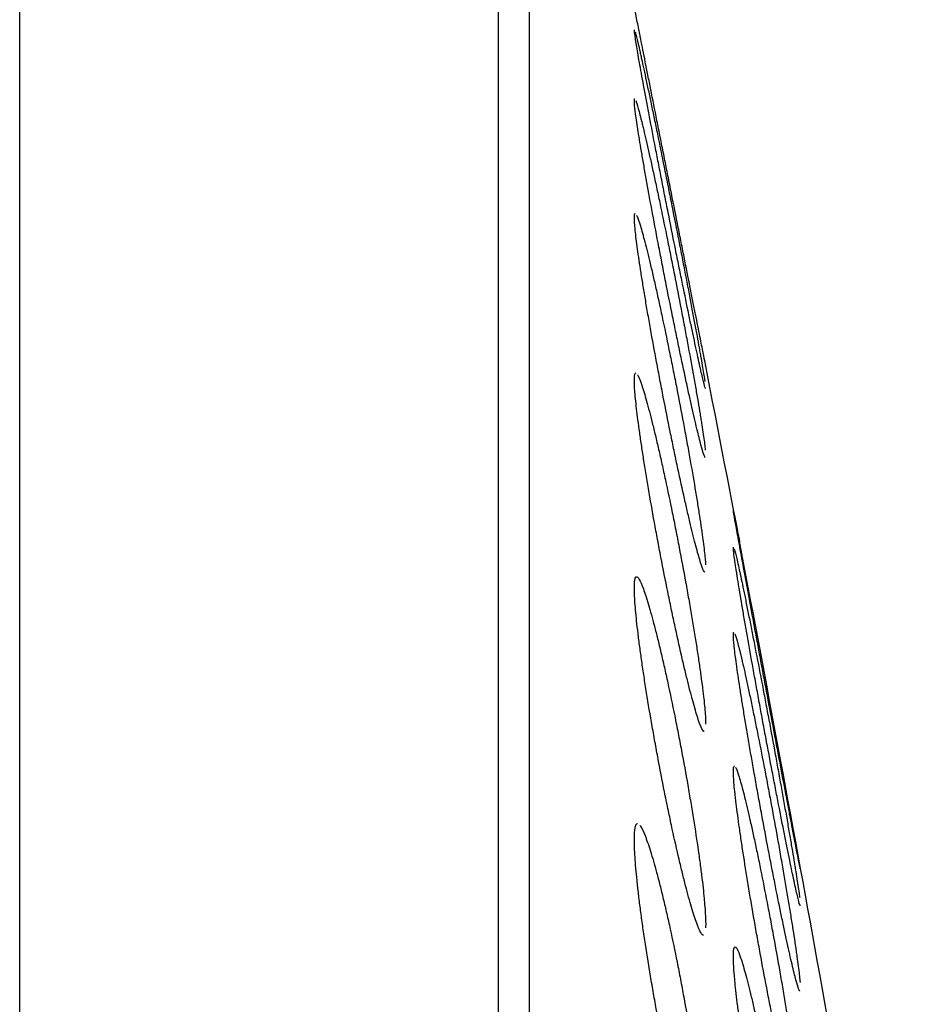
# Model space of a CAD drawing. Units: millimetres. Extents: x 5 to 821, y 20 to 574.
# Drawn here: x 440 to 446, y 424 to 431 of the extents above; entities that cross this region are included whole.
import ezdxf

# ---------------------------------------------------------------- set-up
doc = ezdxf.new("R2010")
doc.units = ezdxf.units.MM
doc.layers.add('1', color=7, linetype='Continuous')

msp = doc.modelspace()

# ---------------------------------------------------------------- linework, layer by layer
at = {"layer": '1', "color": 7, "linetype": 'Continuous'}
for p, q in [((440.1393, 287.0669), (440.1393, 446.1548)), ((443.4748, 435.3608), (443.4748, 297.8608)), ((443.6917, 434.3608), (443.6917, 298.8608))]:
    msp.add_line(p, q, dxfattribs=at)
for start, end in [(10.496693, 11.015903), (9.376862, 10.496693)]:
    msp.add_arc((139.73, 368.9588), 310.9182, start, end, dxfattribs=at)
for points, knots in [([(444.8806, 428.5642), (444.8716, 428.6095), (444.8614, 428.6609), (444.8444, 428.7464), (444.8384, 428.7763), (444.8291, 428.8233), (444.8259, 428.8394), (444.8194, 428.8722), (444.8161, 428.8888), (444.7993, 428.9731), (444.7852, 429.0442), (444.7667, 429.1374), (444.7629, 429.1563), (444.7553, 429.1945), (444.7515, 429.2139), (444.7398, 429.2723), (444.732, 429.3116), (444.7084, 429.4302), (444.6925, 429.5104), (444.6723, 429.6121), (444.6682, 429.6325), (444.6601, 429.6733), (444.6561, 429.6936), (444.644, 429.7542), (444.6281, 429.8343), (444.6124, 429.913), (444.6008, 429.9714), (444.5969, 429.9908), (444.5893, 430.0294), (444.5854, 430.0486), (444.5665, 430.1439), (444.5521, 430.2161), (444.5317, 430.3185), (444.5251, 430.3517), (444.5155, 430.3999), (444.5123, 430.4158), (444.5062, 430.4469), (444.5031, 430.462), (444.4884, 430.5358), (444.4779, 430.5888), (444.4662, 430.6474), (444.464, 430.6588), (444.4596, 430.6806), (444.4575, 430.6912), (444.4514, 430.7216), (444.4478, 430.7399), (444.438, 430.7892), (444.4329, 430.8146), (444.4285, 430.8366), (444.4278, 430.8406), (444.4264, 430.8474), (444.4258, 430.8502), (444.4244, 430.8574), (444.4238, 430.8605), (444.4237, 430.8608), (444.4237, 430.8608)], [0, 0, 0, 0, 0.076431, 0.076431, 0.114647, 0.114647, 0.133754, 0.133754, 0.152862, 0.152862, 0.229293, 0.229293, 0.248401, 0.248401, 0.267509, 0.267509, 0.305724, 0.305724, 0.382155, 0.382155, 0.401263, 0.401263, 0.420371, 0.420371, 0.458586, 0.496802, 0.496802, 0.51591, 0.51591, 0.535018, 0.535018, 0.611449, 0.611449, 0.649664, 0.649664, 0.668772, 0.668772, 0.68788, 0.68788, 0.764311, 0.764311, 0.783419, 0.783419, 0.802526, 0.802526, 0.840742, 0.840742, 0.917173, 0.917173, 0.936281, 0.936281, 0.955388, 0.955388, 0.993604, 1, 1, 1, 1]), ([(444.8706, 428.4024), (444.8607, 428.4475), (444.8497, 428.4986), (444.8316, 428.5838), (444.8253, 428.6136), (444.8154, 428.6605), (444.812, 428.6765), (444.8052, 428.7092), (444.8018, 428.7258), (444.7843, 428.8099), (444.7697, 428.8807), (444.7507, 428.9738), (444.7468, 428.9926), (444.739, 429.0307), (444.7351, 429.05), (444.7233, 429.1084), (444.7153, 429.1477), (444.6915, 429.2662), (444.6754, 429.3463), (444.6553, 429.4479), (444.6512, 429.4683), (444.6431, 429.5092), (444.6391, 429.5295), (444.6271, 429.5902), (444.6114, 429.6703), (444.596, 429.7491), (444.5808, 429.8271), (444.5733, 429.8658), (444.5512, 429.9804), (444.5374, 430.0528), (444.5179, 430.1555), (444.5116, 430.1887), (444.4995, 430.2532), (444.4937, 430.2846), (444.4772, 430.3735), (444.4676, 430.4267), (444.455, 430.4973), (444.4511, 430.5193), (444.444, 430.5601), (444.4409, 430.5785), (444.4326, 430.628), (444.4287, 430.6535), (444.4257, 430.6757), (444.4252, 430.6797), (444.4244, 430.6866), (444.4241, 430.6895), (444.4236, 430.6967), (444.4236, 430.6999), (444.4242, 430.7003), (444.4243, 430.7003)], [0, 0, 0, 0, 0.076394, 0.076394, 0.114591, 0.114591, 0.13369, 0.13369, 0.152788, 0.152788, 0.229182, 0.229182, 0.248281, 0.248281, 0.26738, 0.26738, 0.305577, 0.305577, 0.381971, 0.381971, 0.401069, 0.401069, 0.420168, 0.420168, 0.458365, 0.496562, 0.496562, 0.534759, 0.534759, 0.611153, 0.611153, 0.64935, 0.64935, 0.687547, 0.687547, 0.763941, 0.763941, 0.802139, 0.802139, 0.840336, 0.840336, 0.91673, 0.91673, 0.935828, 0.935828, 0.954927, 0.954927, 0.993124, 1, 1, 1, 1]), ([(444.43, 430.6857), (444.4305, 430.684), (444.431, 430.682), (444.4357, 430.665), (444.4414, 430.6423), (444.452, 430.5968), (444.4559, 430.5797), (444.4624, 430.5512), (444.4646, 430.5412), (444.4692, 430.5205), (444.4716, 430.5098), (444.4839, 430.454), (444.4949, 430.4031), (444.5102, 430.3316), (444.5133, 430.3169), (444.5197, 430.2868), (444.5294, 430.2408), (444.5463, 430.1599), (444.5606, 430.091), (444.5716, 430.0377), (444.5753, 430.0197), (444.5829, 429.9831), (444.5867, 429.9644), (444.6059, 429.8706), (444.6215, 429.7936), (444.6454, 429.6752), (444.6534, 429.6353), (444.6655, 429.5747), (444.6696, 429.5543), (444.6777, 429.5136), (444.6817, 429.4933), (444.7018, 429.392), (444.7177, 429.3116), (444.7372, 429.2119), (444.7411, 429.192), (444.7489, 429.1523), (444.7527, 429.1324), (444.7642, 429.0734), (444.7717, 429.0348), (444.7935, 428.9215), (444.8073, 428.8492), (444.8237, 428.7628), (444.8269, 428.7457), (444.8332, 428.7121), (444.8425, 428.6628), (444.8568, 428.5857), (444.8671, 428.5295), (444.8744, 428.4895), (444.8767, 428.4765), (444.8813, 428.4512), (444.8835, 428.4388), (444.8941, 428.3794), (444.901, 428.3392), (444.9092, 428.2896), (444.9116, 428.2749), (444.9142, 428.258), (444.9148, 428.2541), (444.9154, 428.2504)], [0, 0, 0, 0, 0.01011, 0.01011, 0.082585, 0.082585, 0.118822, 0.118822, 0.13694, 0.13694, 0.155059, 0.155059, 0.227533, 0.227533, 0.245652, 0.245652, 0.26377, 0.300007, 0.336244, 0.336244, 0.354363, 0.354363, 0.372482, 0.372482, 0.444956, 0.444956, 0.481193, 0.481193, 0.499312, 0.499312, 0.51743, 0.51743, 0.589904, 0.589904, 0.608023, 0.608023, 0.626142, 0.626142, 0.662379, 0.662379, 0.734853, 0.734853, 0.752971, 0.752971, 0.77109, 0.807327, 0.843564, 0.843564, 0.861683, 0.861683, 0.879801, 0.879801, 0.952276, 0.952276, 0.988513, 0.988513, 1, 1, 1, 1]), ([(444.8598, 427.9201), (444.849, 427.9651), (444.8372, 428.016), (444.818, 428.1008), (444.8114, 428.1305), (444.7977, 428.1929), (444.7905, 428.2256), (444.7687, 428.3262), (444.7537, 428.3969), (444.7343, 428.4897), (444.7304, 428.5085), (444.7225, 428.5465), (444.7185, 428.5658), (444.7065, 428.6241), (444.6985, 428.6633), (444.6745, 428.7818), (444.6584, 428.8618), (444.6384, 428.9634), (444.6343, 428.9838), (444.6263, 429.0247), (444.6223, 429.045), (444.6105, 429.1058), (444.6028, 429.1459), (444.5798, 429.2652), (444.5651, 429.3434), (444.5365, 429.4966), (444.5233, 429.5692), (444.5048, 429.6722), (444.4989, 429.7056), (444.4876, 429.7702), (444.4822, 429.8017), (444.467, 429.891), (444.4582, 429.9444), (444.4471, 430.0152), (444.4437, 430.0373), (444.4377, 430.0783), (444.4351, 430.0968), (444.4285, 430.1465), (444.4256, 430.1722), (444.4241, 430.1946), (444.4239, 430.1986), (444.4237, 430.2055), (444.4237, 430.2085), (444.424, 430.2158), (444.4247, 430.2191), (444.426, 430.2196), (444.4263, 430.2196)], [0, 0, 0, 0, 0.076342, 0.076342, 0.114513, 0.114513, 0.152684, 0.152684, 0.229026, 0.229026, 0.248111, 0.248111, 0.267197, 0.267197, 0.305368, 0.305368, 0.38171, 0.38171, 0.400795, 0.400795, 0.419881, 0.419881, 0.458052, 0.458052, 0.534394, 0.534394, 0.610736, 0.610736, 0.648907, 0.648907, 0.687078, 0.687078, 0.76342, 0.76342, 0.801591, 0.801591, 0.839762, 0.839762, 0.916104, 0.916104, 0.935189, 0.935189, 0.954275, 0.954275, 0.992446, 1, 1, 1, 1]), ([(444.4344, 430.2054), (444.4351, 430.2036), (444.4358, 430.2017), (444.4417, 430.1848), (444.4484, 430.1623), (444.4606, 430.1171), (444.465, 430.1001), (444.4721, 430.0717), (444.4746, 430.0618), (444.4797, 430.0412), (444.4823, 430.0305), (444.4956, 429.975), (444.5074, 429.9243), (444.5236, 429.8531), (444.5269, 429.8384), (444.5336, 429.8084), (444.5438, 429.7625), (444.5614, 429.682), (444.5761, 429.6132), (444.5874, 429.5601), (444.5913, 429.5421), (444.599, 429.5056), (444.6029, 429.487), (444.6225, 429.3933), (444.6383, 429.3164), (444.6623, 429.1982), (444.6704, 429.1583), (444.6825, 429.0977), (444.6866, 429.0774), (444.6947, 429.0367), (444.6987, 429.0163), (444.7187, 428.915), (444.7344, 428.8345), (444.7535, 428.7347), (444.7573, 428.7148), (444.7649, 428.6751), (444.7686, 428.6552), (444.7798, 428.596), (444.7871, 428.5574), (444.8082, 428.4438), (444.8214, 428.3713), (444.8369, 428.2847), (444.8399, 428.2676), (444.8459, 428.2338), (444.8546, 428.1843), (444.8679, 428.107), (444.8773, 428.0506), (444.8839, 428.0104), (444.886, 427.9974), (444.8901, 427.972), (444.8921, 427.9596), (444.9014, 427.8999), (444.9073, 427.8595), (444.9139, 427.8097), (444.9158, 427.7949), (444.9176, 427.7778), (444.9181, 427.7738), (444.9184, 427.77)], [0, 0, 0, 0, 0.010251, 0.010251, 0.082699, 0.082699, 0.118923, 0.118923, 0.137035, 0.137035, 0.155147, 0.155147, 0.227595, 0.227595, 0.245707, 0.245707, 0.263819, 0.300043, 0.336267, 0.336267, 0.354379, 0.354379, 0.372491, 0.372491, 0.444939, 0.444939, 0.481163, 0.481163, 0.499275, 0.499275, 0.517387, 0.517387, 0.589835, 0.589835, 0.607947, 0.607947, 0.626059, 0.626059, 0.662283, 0.662283, 0.734731, 0.734731, 0.752843, 0.752843, 0.770955, 0.807179, 0.843403, 0.843403, 0.861515, 0.861515, 0.879627, 0.879627, 0.952075, 0.952075, 0.988299, 0.988299, 1, 1, 1, 1]), ([(444.8481, 427.12), (444.8365, 427.1647), (444.824, 427.2154), (444.8039, 427.2999), (444.7969, 427.3295), (444.7826, 427.3916), (444.7752, 427.4242), (444.7528, 427.5245), (444.7374, 427.595), (444.7138, 427.7062), (444.7058, 427.7442), (444.6896, 427.8219), (444.6816, 427.8611), (444.6574, 427.9794), (444.6415, 428.0595), (444.6177, 428.1813), (444.6097, 428.2224), (444.5942, 428.3035), (444.5866, 428.3437), (444.5642, 428.4632), (444.5499, 428.5414), (444.5294, 428.6566), (444.5228, 428.694), (444.5102, 428.7669), (444.4981, 428.8377), (444.487, 428.9046), (444.4792, 428.9532), (444.4766, 428.9692), (444.4716, 429.0006), (444.4692, 429.016), (444.4577, 429.0906), (444.4499, 429.1442), (444.4403, 429.2154), (444.4375, 429.2376), (444.4325, 429.2787), (444.4305, 429.2972), (444.4255, 429.3473), (444.4238, 429.3731), (444.4237, 429.3956), (444.4238, 429.3997), (444.4241, 429.4067), (444.4244, 429.4097), (444.4256, 429.4171), (444.427, 429.4206), (444.429, 429.4211), (444.4294, 429.4211)], [0, 0, 0, 0, 0.076287, 0.076287, 0.11443, 0.11443, 0.152573, 0.152573, 0.22886, 0.22886, 0.267003, 0.267003, 0.305146, 0.305146, 0.381433, 0.381433, 0.419576, 0.419576, 0.457719, 0.457719, 0.534006, 0.534006, 0.572149, 0.572149, 0.610292, 0.648436, 0.648436, 0.667507, 0.667507, 0.686579, 0.686579, 0.762865, 0.762865, 0.801009, 0.801009, 0.839152, 0.839152, 0.915439, 0.915439, 0.93451, 0.93451, 0.953582, 0.953582, 0.991725, 1, 1, 1, 1]), ([(444.4399, 429.4074), (444.4407, 429.4056), (444.4416, 429.4037), (444.4488, 429.3869), (444.4565, 429.3645), (444.4701, 429.3196), (444.475, 429.3028), (444.4828, 429.2745), (444.4855, 429.2647), (444.491, 429.2442), (444.4938, 429.2335), (444.5082, 429.1783), (444.5207, 429.1279), (444.5376, 429.057), (444.541, 429.0423), (444.5481, 429.0124), (444.5587, 428.9667), (444.5769, 428.8864), (444.5921, 428.8179), (444.6036, 428.7649), (444.6075, 428.7469), (444.6154, 428.7105), (444.6193, 428.692), (444.6392, 428.5985), (444.6552, 428.5216), (444.6793, 428.4035), (444.6873, 428.3637), (444.6994, 428.3031), (444.7035, 428.2828), (444.7115, 428.2421), (444.7155, 428.2217), (444.7353, 428.1203), (444.7507, 428.0398), (444.7694, 427.9399), (444.7731, 427.92), (444.7804, 427.8802), (444.7841, 427.8603), (444.7949, 427.8009), (444.8019, 427.7622), (444.8222, 427.6484), (444.8348, 427.5757), (444.8493, 427.4889), (444.8522, 427.4717), (444.8577, 427.4378), (444.8658, 427.3882), (444.8781, 427.3106), (444.8866, 427.254), (444.8924, 427.2136), (444.8943, 427.2005), (444.8979, 427.175), (444.8996, 427.1626), (444.9077, 427.1027), (444.9125, 427.0621), (444.9175, 427.0121), (444.9187, 426.9972), (444.9199, 426.98), (444.9201, 426.976), (444.9203, 426.9722)], [0, 0, 0, 0, 0.010574, 0.010574, 0.082999, 0.082999, 0.119211, 0.119211, 0.137317, 0.137317, 0.155423, 0.155423, 0.227848, 0.227848, 0.245954, 0.245954, 0.26406, 0.300272, 0.336484, 0.336484, 0.35459, 0.35459, 0.372697, 0.372697, 0.445121, 0.445121, 0.481333, 0.481333, 0.499439, 0.499439, 0.517545, 0.517545, 0.58997, 0.58997, 0.608076, 0.608076, 0.626182, 0.626182, 0.662394, 0.662394, 0.734819, 0.734819, 0.752925, 0.752925, 0.771031, 0.807243, 0.843455, 0.843455, 0.861561, 0.861561, 0.879668, 0.879668, 0.952092, 0.952092, 0.988304, 0.988304, 1, 1, 1, 1]), ([(444.921, 428.3608), (444.921, 428.3608), (444.9209, 428.3611), (444.9207, 428.3622), (444.9204, 428.3634), (444.9194, 428.3686), (444.9183, 428.374), (444.9139, 428.3964), (444.9094, 428.4191), (444.8971, 428.4807), (444.8896, 428.5189), (444.8806, 428.5642)], [0, 0, 0, 0, 0.057314, 0.057314, 0.143013, 0.143013, 0.31441, 0.31441, 0.657205, 0.657205, 1, 1, 1, 1]), ([(444.9203, 428.2003), (444.9201, 428.2003), (444.9199, 428.2005), (444.9192, 428.2016), (444.9187, 428.2028), (444.9168, 428.2078), (444.9152, 428.2132), (444.9091, 428.2354), (444.9035, 428.2579), (444.8891, 428.3192), (444.8806, 428.3572), (444.8706, 428.4024)], [0, 0, 0, 0, 0.053028, 0.053028, 0.139117, 0.139117, 0.311293, 0.311293, 0.655647, 0.655647, 1, 1, 1, 1]), ([(444.8356, 426.0061), (444.8232, 426.0506), (444.81, 426.101), (444.7891, 426.1851), (444.7819, 426.2146), (444.7671, 426.2765), (444.7595, 426.309), (444.7365, 426.409), (444.7209, 426.4794), (444.697, 426.5903), (444.6889, 426.6282), (444.6727, 426.7058), (444.6646, 426.745), (444.6405, 426.8632), (444.6247, 426.9433), (444.6012, 427.0652), (444.5934, 427.1063), (444.5782, 427.1875), (444.5708, 427.2277), (444.5491, 427.3474), (444.5353, 427.4258), (444.519, 427.5219), (444.5158, 427.541), (444.5096, 427.5785), (444.5004, 427.634), (444.4862, 427.7228), (444.476, 427.7899), (444.4688, 427.8387), (444.4665, 427.8547), (444.462, 427.8862), (444.4598, 427.9016), (444.4495, 427.9766), (444.4426, 428.0303), (444.4346, 428.1018), (444.4323, 428.124), (444.4285, 428.1653), (444.427, 428.184), (444.4237, 428.2343), (444.4232, 428.2602), (444.4245, 428.283), (444.4249, 428.287), (444.4258, 428.2941), (444.4264, 428.2972), (444.4284, 428.3047), (444.4305, 428.3083), (444.4333, 428.3089), (444.4338, 428.3089)], [0, 0, 0, 0, 0.076228, 0.076228, 0.114342, 0.114342, 0.152456, 0.152456, 0.228684, 0.228684, 0.266799, 0.266799, 0.304913, 0.304913, 0.381141, 0.381141, 0.419255, 0.419255, 0.457369, 0.457369, 0.533597, 0.533597, 0.552654, 0.552654, 0.571711, 0.609825, 0.647939, 0.647939, 0.666996, 0.666996, 0.686053, 0.686053, 0.762282, 0.762282, 0.800396, 0.800396, 0.83851, 0.83851, 0.914738, 0.914738, 0.933795, 0.933795, 0.952852, 0.952852, 0.990966, 1, 1, 1, 1]), ([(444.4464, 428.2958), (444.4475, 428.294), (444.4486, 428.292), (444.457, 428.2754), (444.4657, 428.2532), (444.4806, 428.2086), (444.4859, 428.1918), (444.4972, 428.1544), (444.5031, 428.134), (444.5214, 428.0681), (444.5346, 428.0179), (444.5522, 427.9473), (444.5558, 427.9327), (444.5631, 427.9029), (444.5741, 427.8574), (444.5929, 427.7774), (444.6083, 427.709), (444.6201, 427.6561), (444.624, 427.6382), (444.632, 427.6019), (444.636, 427.5834), (444.6562, 427.49), (444.6722, 427.4133), (444.6962, 427.2953), (444.7042, 427.2555), (444.7162, 427.1949), (444.7202, 427.1746), (444.7281, 427.1339), (444.7321, 427.1135), (444.7516, 427.012), (444.7667, 426.9314), (444.7884, 426.8114), (444.7955, 426.7715), (444.8095, 426.6922), (444.8162, 426.6534), (444.8355, 426.5393), (444.8474, 426.4664), (444.8609, 426.3793), (444.8636, 426.3621), (444.8687, 426.3282), (444.8762, 426.2783), (444.8873, 426.2004), (444.8948, 426.1437), (444.8999, 426.1032), (444.9015, 426.09), (444.9046, 426.0644), (444.906, 426.052), (444.9128, 425.9918), (444.9165, 425.9511), (444.9198, 425.9008), (444.9205, 425.8858), (444.9209, 425.8686), (444.9209, 425.8646), (444.9209, 425.8608)], [0, 0, 0, 0, 0.011006, 0.011006, 0.083415, 0.083415, 0.119619, 0.119619, 0.155823, 0.155823, 0.228232, 0.228232, 0.246334, 0.246334, 0.264436, 0.300641, 0.336845, 0.336845, 0.354947, 0.354947, 0.373049, 0.373049, 0.445458, 0.445458, 0.481663, 0.481663, 0.499765, 0.499765, 0.517867, 0.517867, 0.590276, 0.590276, 0.62648, 0.62648, 0.662684, 0.662684, 0.735093, 0.735093, 0.753195, 0.753195, 0.771297, 0.807502, 0.843706, 0.843706, 0.861808, 0.861808, 0.87991, 0.87991, 0.952319, 0.952319, 0.988523, 0.988523, 1, 1, 1, 1]), ([(444.9184, 427.7196), (444.9181, 427.7196), (444.9177, 427.7198), (444.9166, 427.7208), (444.9157, 427.7219), (444.913, 427.7269), (444.9108, 427.7322), (444.9031, 427.7541), (444.8964, 427.7765), (444.8801, 427.8374), (444.8706, 427.8752), (444.8598, 427.9201)], [0, 0, 0, 0, 0.050233, 0.050233, 0.136575, 0.136575, 0.30926, 0.30926, 0.65463, 0.65463, 1, 1, 1, 1]), ([(445.5432, 425.0421), (445.5347, 425.0863), (445.5251, 425.1365), (445.5091, 425.2205), (445.5035, 425.2499), (445.4947, 425.2963), (445.4917, 425.3122), (445.4855, 425.3446), (445.4824, 425.361), (445.4666, 425.4443), (445.4533, 425.5147), (445.4359, 425.6074), (445.4324, 425.6261), (445.4252, 425.6641), (445.4216, 425.6834), (445.4106, 425.7416), (445.4033, 425.7807), (445.3811, 425.899), (445.3661, 425.9791), (445.347, 426.0809), (445.3432, 426.1013), (445.3356, 426.1422), (445.3318, 426.1625), (445.3204, 426.2233), (445.3054, 426.3036), (445.2907, 426.3826), (445.2798, 426.4414), (445.2761, 426.4609), (445.2689, 426.4997), (445.2653, 426.5191), (445.2475, 426.615), (445.234, 426.6878), (445.2149, 426.7914), (445.2087, 426.8249), (445.1996, 426.8738), (445.1967, 426.8899), (445.1909, 426.9214), (445.188, 426.9367), (445.1743, 427.0117), (445.1644, 427.0656), (445.1535, 427.1255), (445.1513, 427.1371), (445.1473, 427.1596), (445.1453, 427.1705), (445.1396, 427.2017), (445.1362, 427.2206), (445.1271, 427.2716), (445.1224, 427.2982), (445.1183, 427.3218), (445.1176, 427.3261), (445.1163, 427.3336), (445.1158, 427.3368), (445.1145, 427.3449), (445.1139, 427.3493), (445.1139, 427.3502), (445.1139, 427.3502)], [0, 0, 0, 0, 0.075953, 0.075953, 0.11393, 0.11393, 0.132918, 0.132918, 0.151906, 0.151906, 0.227859, 0.227859, 0.246848, 0.246848, 0.265836, 0.265836, 0.303812, 0.303812, 0.379766, 0.379766, 0.398754, 0.398754, 0.417742, 0.417742, 0.455719, 0.493695, 0.493695, 0.512683, 0.512683, 0.531672, 0.531672, 0.607625, 0.607625, 0.645601, 0.645601, 0.66459, 0.66459, 0.683578, 0.683578, 0.759531, 0.759531, 0.778519, 0.778519, 0.797508, 0.797508, 0.835484, 0.835484, 0.911437, 0.911437, 0.930426, 0.930426, 0.949414, 0.949414, 0.98739, 1, 1, 1, 1]), ([(445.1167, 427.3387), (445.117, 427.337), (445.1174, 427.3351), (445.1207, 427.3193), (445.125, 427.2978), (445.1336, 427.254), (445.1369, 427.2375), (445.1441, 427.2006), (445.148, 427.1803), (445.1539, 427.1498), (445.1556, 427.1408), (445.1574, 427.1315)], [0, 0, 0, 0, 0.064608, 0.064608, 0.489688, 0.489688, 0.702229, 0.702229, 0.914769, 0.914769, 1, 1, 1, 1]), ([(444.9152, 426.9211), (444.9148, 426.9211), (444.9142, 426.9213), (444.9127, 426.9222), (444.9116, 426.9233), (444.9081, 426.9281), (444.9053, 426.9333), (444.896, 426.955), (444.8884, 426.9772), (444.8701, 427.0378), (444.8597, 427.0753), (444.8481, 427.12)], [0, 0, 0, 0, 0.047285, 0.047285, 0.133896, 0.133896, 0.307117, 0.307117, 0.653558, 0.653558, 1, 1, 1, 1]), ([(445.5335, 424.7841), (445.5241, 424.8279), (445.5137, 424.8779), (445.4966, 424.9614), (445.4906, 424.9907), (445.4813, 425.0369), (445.4781, 425.0526), (445.4717, 425.0849), (445.4684, 425.1012), (445.4519, 425.1842), (445.4382, 425.2544), (445.4203, 425.3468), (445.4166, 425.3655), (445.4093, 425.4033), (445.4056, 425.4226), (445.3945, 425.4807), (445.387, 425.5197), (445.3645, 425.6379), (445.3494, 425.7179), (445.3304, 425.8196), (445.3266, 425.84), (445.319, 425.8809), (445.3152, 425.9013), (445.304, 425.9621), (445.2892, 426.0425), (445.2747, 426.1216), (445.264, 426.1805), (445.2605, 426.2), (445.2534, 426.2389), (445.2499, 426.2583), (445.2327, 426.3545), (445.2197, 426.4276), (445.2014, 426.5315), (445.1956, 426.5652), (445.1871, 426.6143), (445.1843, 426.6304), (445.1789, 426.662), (445.1762, 426.6775), (445.1634, 426.7528), (445.1544, 426.8071), (445.1446, 426.8674), (445.1427, 426.879), (445.1391, 426.9016), (445.1374, 426.9126), (445.1325, 426.944), (445.1296, 426.9631), (445.122, 427.0145), (445.1183, 427.0414), (445.1156, 427.0654), (445.1152, 427.0697), (445.1145, 427.0773), (445.1142, 427.0806), (445.1138, 427.0889), (445.1139, 427.0937), (445.1147, 427.0947), (445.1149, 427.0947)], [0, 0, 0, 0, 0.075852, 0.075852, 0.113778, 0.113778, 0.132741, 0.132741, 0.151705, 0.151705, 0.227557, 0.227557, 0.24652, 0.24652, 0.265483, 0.265483, 0.303409, 0.303409, 0.379261, 0.379261, 0.398224, 0.398224, 0.417187, 0.417187, 0.455114, 0.49304, 0.49304, 0.512003, 0.512003, 0.530966, 0.530966, 0.606818, 0.606818, 0.644744, 0.644744, 0.663707, 0.663707, 0.68267, 0.68267, 0.758523, 0.758523, 0.777486, 0.777486, 0.796449, 0.796449, 0.834375, 0.834375, 0.910227, 0.910227, 0.92919, 0.92919, 0.948153, 0.948153, 0.986079, 1, 1, 1, 1]), ([(445.1199, 427.0837), (445.1204, 427.0821), (445.121, 427.0802), (445.1255, 427.0648), (445.1309, 427.0435), (445.141, 427.0002), (445.1447, 426.9839), (445.1529, 426.9472), (445.1573, 426.9271), (445.1712, 426.8622), (445.1816, 426.8125), (445.196, 426.7424), (445.199, 426.728), (445.205, 426.6984), (445.2141, 426.6531), (445.2301, 426.5734), (445.2436, 426.5053), (445.254, 426.4525), (445.2575, 426.4346), (445.2645, 426.3983), (445.2681, 426.3798), (445.2862, 426.2867), (445.301, 426.2101), (445.3234, 426.0921), (445.331, 426.0523), (445.3424, 425.9917), (445.3462, 425.9713), (445.3539, 425.9307), (445.3577, 425.9103), (445.3766, 425.809), (445.3915, 425.7284), (445.4099, 425.6283), (445.4135, 425.6083), (445.4208, 425.5684), (445.4244, 425.5484), (445.4352, 425.489), (445.4422, 425.4502), (445.4627, 425.3361), (445.4757, 425.2631), (445.491, 425.1757), (445.494, 425.1583), (445.4999, 425.1243), (445.5086, 425.0744), (445.522, 424.9961), (445.5316, 424.9389), (445.5384, 424.898), (445.5406, 424.8848), (445.5448, 424.8589), (445.5469, 424.8463), (445.5567, 424.7854), (445.5632, 424.744), (445.5708, 424.6924), (445.573, 424.677), (445.5753, 424.6597), (445.5758, 424.656), (445.5762, 424.6525)], [0, 0, 0, 0, 0.011021, 0.011021, 0.083527, 0.083527, 0.119779, 0.119779, 0.156032, 0.156032, 0.228538, 0.228538, 0.246665, 0.246665, 0.264791, 0.301044, 0.337297, 0.337297, 0.355423, 0.355423, 0.37355, 0.37355, 0.446056, 0.446056, 0.482308, 0.482308, 0.500435, 0.500435, 0.518561, 0.518561, 0.591067, 0.591067, 0.609194, 0.609194, 0.62732, 0.62732, 0.663573, 0.663573, 0.736079, 0.736079, 0.754205, 0.754205, 0.772332, 0.808584, 0.844837, 0.844837, 0.862964, 0.862964, 0.88109, 0.88109, 0.953596, 0.953596, 0.989849, 0.989849, 1, 1, 1, 1]), ([(444.8224, 424.584), (444.8093, 424.6282), (444.7955, 424.6784), (444.7738, 424.7622), (444.7664, 424.7916), (444.7512, 424.8532), (444.7434, 424.8856), (444.72, 424.9853), (444.7041, 425.0555), (444.6801, 425.1662), (444.672, 425.2041), (444.6558, 425.2816), (444.6477, 425.3207), (444.6238, 425.439), (444.6081, 425.519), (444.589, 425.6206), (444.5852, 425.641), (444.5776, 425.682), (444.5738, 425.7024), (444.5627, 425.7634), (444.5556, 425.8037), (444.5346, 425.9236), (444.5214, 426.0021), (444.506, 426.0984), (444.5029, 426.1175), (444.497, 426.1552), (444.4885, 426.2108), (444.4753, 426.2999), (444.466, 426.3672), (444.4594, 426.4161), (444.4574, 426.4322), (444.4533, 426.4638), (444.4514, 426.4793), (444.4423, 426.5545), (444.4365, 426.6084), (444.4301, 426.6801), (444.4284, 426.7025), (444.4257, 426.7439), (444.4247, 426.7627), (444.4232, 426.8132), (444.4237, 426.8393), (444.4265, 426.8622), (444.4271, 426.8664), (444.4287, 426.8735), (444.4295, 426.8766), (444.4324, 426.8842), (444.4369, 426.8903), (444.443, 426.8883), (444.4482, 426.8838), (444.45, 426.8818), (444.4538, 426.8767), (444.4558, 426.8736), (444.4662, 426.8558), (444.4757, 426.8339), (444.492, 426.7896), (444.4977, 426.773), (444.5097, 426.7358), (444.516, 426.7155), (444.5354, 426.65), (444.5491, 426.6), (444.5674, 426.5297), (444.5711, 426.5152), (444.5786, 426.4855), (444.5899, 426.4402), (444.6091, 426.3604), (444.6248, 426.2922), (444.6368, 426.2395), (444.6408, 426.2216), (444.6488, 426.1854), (444.6528, 426.1669), (444.6731, 426.0737), (444.6892, 425.9971), (444.713, 425.8791), (444.7209, 425.8393), (444.7328, 425.7788), (444.7367, 425.7585), (444.7445, 425.7177), (444.7484, 425.6973), (444.7675, 425.5957), (444.7822, 425.515), (444.8032, 425.3949), (444.81, 425.3549), (444.8233, 425.2754), (444.8297, 425.2365), (444.848, 425.1221), (444.8591, 425.049), (444.8741, 424.9443), (444.8788, 424.9101), (444.8875, 424.8448), (444.8954, 424.7823), (444.902, 424.7253), (444.9063, 424.6847), (444.9076, 424.6715), (444.9102, 424.6458), (444.9113, 424.6333), (444.9167, 424.5729), (444.9194, 424.532), (444.921, 424.4815), (444.9211, 424.4664), (444.9207, 424.4493), (444.9206, 424.4454), (444.9204, 424.4417)], [0, 0, 0, 0, 0.036163, 0.036163, 0.054245, 0.054245, 0.072326, 0.072326, 0.108489, 0.108489, 0.126571, 0.126571, 0.144652, 0.144652, 0.180815, 0.180815, 0.189856, 0.189856, 0.198897, 0.198897, 0.216979, 0.216979, 0.253142, 0.253142, 0.262182, 0.262182, 0.271223, 0.289305, 0.307386, 0.307386, 0.316427, 0.316427, 0.325468, 0.325468, 0.361631, 0.361631, 0.379712, 0.379712, 0.397794, 0.397794, 0.433957, 0.433957, 0.442998, 0.442998, 0.452039, 0.452039, 0.47012, 0.488202, 0.488202, 0.497243, 0.497243, 0.506283, 0.506283, 0.542446, 0.542446, 0.560528, 0.560528, 0.578609, 0.578609, 0.614773, 0.614773, 0.623813, 0.623813, 0.632854, 0.650936, 0.669017, 0.669017, 0.678058, 0.678058, 0.687099, 0.687099, 0.723262, 0.723262, 0.741343, 0.741343, 0.750384, 0.750384, 0.759425, 0.759425, 0.795588, 0.795588, 0.81367, 0.81367, 0.831751, 0.831751, 0.867914, 0.867914, 0.885996, 0.885996, 0.904077, 0.922159, 0.922159, 0.9312, 0.9312, 0.94024, 0.94024, 0.976403, 0.976403, 0.994485, 0.994485, 1, 1, 1, 1]), ([(445.5228, 424.1868), (445.5126, 424.2303), (445.5014, 424.2799), (445.4833, 424.3629), (445.477, 424.3921), (445.4673, 424.438), (445.464, 424.4537), (445.4572, 424.4858), (445.4538, 424.5021), (445.4367, 424.5848), (445.4226, 424.6547), (445.4043, 424.7468), (445.4006, 424.7655), (445.3931, 424.8032), (445.3894, 424.8224), (445.378, 424.8804), (445.3705, 424.9194), (445.3479, 425.0374), (445.3328, 425.1174), (445.3139, 425.219), (445.3101, 425.2395), (445.3026, 425.2804), (445.2989, 425.3007), (445.2877, 425.3616), (445.2732, 425.4421), (445.2591, 425.5214), (445.2452, 425.6), (445.2384, 425.639), (445.2184, 425.7548), (445.206, 425.8281), (445.1887, 425.9324), (445.1832, 425.9662), (445.1727, 426.0319), (445.1676, 426.0639), (445.1535, 426.1547), (445.1453, 426.2093), (445.1368, 426.2699), (445.1351, 426.2817), (445.132, 426.3044), (445.1306, 426.3154), (445.1264, 426.3471), (445.124, 426.3663), (445.118, 426.4182), (445.1155, 426.4453), (445.1142, 426.4697), (445.114, 426.4741), (445.1139, 426.4818), (445.1139, 426.4852), (445.1143, 426.4937), (445.1152, 426.4987), (445.1168, 426.4999), (445.1173, 426.4998)], [0, 0, 0, 0, 0.075752, 0.075752, 0.113628, 0.113628, 0.132566, 0.132566, 0.151504, 0.151504, 0.227256, 0.227256, 0.246194, 0.246194, 0.265132, 0.265132, 0.303008, 0.303008, 0.37876, 0.37876, 0.397698, 0.397698, 0.416636, 0.416636, 0.454512, 0.492388, 0.492388, 0.530264, 0.530264, 0.606016, 0.606016, 0.643892, 0.643892, 0.681768, 0.681768, 0.75752, 0.75752, 0.776458, 0.776458, 0.795396, 0.795396, 0.833272, 0.833272, 0.909024, 0.909024, 0.927963, 0.927963, 0.946901, 0.946901, 0.984777, 1, 1, 1, 1]), ([(445.1243, 426.4896), (445.125, 426.4879), (445.1257, 426.4861), (445.1315, 426.4709), (445.1379, 426.45), (445.1494, 426.4071), (445.1536, 426.3909), (445.1627, 426.3546), (445.1675, 426.3347), (445.1827, 426.2702), (445.1939, 426.2209), (445.2091, 426.1511), (445.2122, 426.1368), (445.2186, 426.1073), (445.2282, 426.0623), (445.2449, 425.983), (445.2588, 425.9151), (445.2694, 425.8625), (445.273, 425.8447), (445.2803, 425.8085), (445.284, 425.7901), (445.3025, 425.6972), (445.3174, 425.6207), (445.34, 425.5029), (445.3476, 425.4631), (445.359, 425.4026), (445.3628, 425.3822), (445.3705, 425.3416), (445.3742, 425.3213), (445.3931, 425.2199), (445.4078, 425.1392), (445.4257, 425.039), (445.4293, 425.019), (445.4364, 424.979), (445.4399, 424.959), (445.4504, 424.8995), (445.4572, 424.8606), (445.477, 424.7462), (445.4893, 424.6729), (445.5038, 424.5852), (445.5067, 424.5678), (445.5122, 424.5337), (445.5203, 424.4835), (445.5327, 424.4049), (445.5415, 424.3474), (445.5476, 424.3063), (445.5496, 424.2929), (445.5533, 424.2669), (445.5551, 424.2542), (445.5638, 424.193), (445.5692, 424.1512), (445.5752, 424.0993), (445.5769, 424.0838), (445.5785, 424.0661), (445.5789, 424.0624), (445.5792, 424.0588)], [0, 0, 0, 0, 0.011162, 0.011162, 0.083642, 0.083642, 0.119881, 0.119881, 0.156121, 0.156121, 0.228601, 0.228601, 0.246721, 0.246721, 0.264841, 0.30108, 0.33732, 0.33732, 0.35544, 0.35544, 0.37356, 0.37356, 0.446039, 0.446039, 0.482279, 0.482279, 0.500399, 0.500399, 0.518519, 0.518519, 0.590999, 0.590999, 0.609118, 0.609118, 0.627238, 0.627238, 0.663478, 0.663478, 0.735958, 0.735958, 0.754077, 0.754077, 0.772197, 0.808437, 0.844677, 0.844677, 0.862797, 0.862797, 0.880917, 0.880917, 0.953396, 0.953396, 0.989636, 0.989636, 1, 1, 1, 1]), ([(444.9108, 425.8089), (444.9103, 425.8089), (444.9096, 425.8091), (444.9077, 425.8099), (444.9064, 425.8109), (444.902, 425.8156), (444.8987, 425.8208), (444.8879, 425.8421), (444.8793, 425.8642), (444.8592, 425.9243), (444.848, 425.9616), (444.8356, 426.0061)], [0, 0, 0, 0, 0.044137, 0.044137, 0.131034, 0.131034, 0.304827, 0.304827, 0.652413, 0.652413, 1, 1, 1, 1]), ([(445.5113, 423.2535), (445.5002, 423.2967), (445.4884, 423.346), (445.4693, 423.4286), (445.4628, 423.4575), (445.4493, 423.5185), (445.4423, 423.5506), (445.4211, 423.6494), (445.4066, 423.7191), (445.3843, 423.8293), (445.3767, 423.867), (445.3615, 423.9442), (445.3539, 423.9832), (445.3312, 424.1011), (445.3162, 424.181), (445.2938, 424.3029), (445.2864, 424.3441), (445.2718, 424.4253), (445.2647, 424.4656), (445.2437, 424.5857), (445.2303, 424.6644), (445.2047, 424.8193), (445.193, 424.8929), (445.1768, 424.9975), (445.1717, 425.0315), (445.162, 425.0974), (445.1573, 425.1295), (445.1445, 425.2208), (445.1374, 425.2756), (445.13, 425.3367), (445.1287, 425.3485), (445.1261, 425.3713), (445.1249, 425.3824), (445.1215, 425.4143), (445.1197, 425.4336), (445.1153, 425.486), (445.1138, 425.5134), (445.1139, 425.5381), (445.114, 425.5425), (445.1145, 425.5504), (445.1148, 425.5538), (445.116, 425.5625), (445.1177, 425.5679), (445.1202, 425.5692), (445.121, 425.5691)], [0, 0, 0, 0, 0.075652, 0.075652, 0.113477, 0.113477, 0.151303, 0.151303, 0.226955, 0.226955, 0.26478, 0.26478, 0.302606, 0.302606, 0.378258, 0.378258, 0.416083, 0.416083, 0.453909, 0.453909, 0.529561, 0.529561, 0.605212, 0.605212, 0.643038, 0.643038, 0.680864, 0.680864, 0.756515, 0.756515, 0.775428, 0.775428, 0.794341, 0.794341, 0.832167, 0.832167, 0.907818, 0.907818, 0.926731, 0.926731, 0.945644, 0.945644, 0.98347, 1, 1, 1, 1]), ([(445.1297, 425.5595), (445.1306, 425.5579), (445.1316, 425.5561), (445.1386, 425.5412), (445.1459, 425.5206), (445.1589, 425.4782), (445.1635, 425.4621), (445.1735, 425.4261), (445.1787, 425.4064), (445.1951, 425.3424), (445.2069, 425.2934), (445.2229, 425.2241), (445.2262, 425.2098), (445.2328, 425.1805), (445.2429, 425.1356), (445.2601, 425.0567), (445.2744, 424.989), (445.2853, 424.9366), (445.289, 424.9189), (445.2964, 424.8828), (445.3002, 424.8645), (445.3189, 424.7718), (445.334, 424.6955), (445.3567, 424.5778), (445.3642, 424.538), (445.3756, 424.4776), (445.3794, 424.4573), (445.3869, 424.4166), (445.3907, 424.3963), (445.4093, 424.2948), (445.4237, 424.2141), (445.4412, 424.1138), (445.4447, 424.0937), (445.4516, 424.0537), (445.455, 424.0337), (445.4651, 423.974), (445.4717, 423.935), (445.4906, 423.8202), (445.5023, 423.7468), (445.5159, 423.6588), (445.5185, 423.6413), (445.5237, 423.607), (445.5312, 423.5566), (445.5425, 423.4777), (445.5504, 423.4199), (445.5558, 423.3786), (445.5575, 423.3652), (445.5608, 423.339), (445.5624, 423.3262), (445.5697, 423.2646), (445.5741, 423.2226), (445.5785, 423.1703), (445.5796, 423.1546), (445.5806, 423.1368), (445.5808, 423.133), (445.5809, 423.1294)], [0, 0, 0, 0, 0.011484, 0.011484, 0.083942, 0.083942, 0.120172, 0.120172, 0.156401, 0.156401, 0.228859, 0.228859, 0.246974, 0.246974, 0.265089, 0.301318, 0.337547, 0.337547, 0.355662, 0.355662, 0.373776, 0.373776, 0.446235, 0.446235, 0.482464, 0.482464, 0.500579, 0.500579, 0.518694, 0.518694, 0.591152, 0.591152, 0.609267, 0.609267, 0.627381, 0.627381, 0.663611, 0.663611, 0.736069, 0.736069, 0.754184, 0.754184, 0.772298, 0.808528, 0.844757, 0.844757, 0.862872, 0.862872, 0.880986, 0.880986, 0.953445, 0.953445, 0.989674, 0.989674, 1, 1, 1, 1]), ([(444.8085, 422.861), (444.7948, 422.905), (444.7805, 422.9549), (444.7581, 423.0384), (444.7505, 423.0676), (444.735, 423.129), (444.7271, 423.1613), (444.7032, 423.2608), (444.6873, 423.3308), (444.6632, 423.4413), (444.6551, 423.4791), (444.6389, 423.5565), (444.6309, 423.5957), (444.6073, 423.7139), (444.5919, 423.7939), (444.5732, 423.8956), (444.5695, 423.916), (444.5621, 423.957), (444.5585, 423.9774), (444.5478, 424.0385), (444.5408, 424.0789), (444.5207, 424.199), (444.5082, 424.2776), (444.4937, 424.3742), (444.4908, 424.3934), (444.4853, 424.4311), (444.4774, 424.4869), (444.4653, 424.5762), (444.4569, 424.6437), (444.4511, 424.6928), (444.4492, 424.7089), (444.4457, 424.7406), (444.444, 424.7561), (444.4362, 424.8316), (444.4315, 424.8857), (444.4268, 424.9577), (444.4256, 424.9801), (444.424, 425.0217), (444.4237, 425.0405), (444.4238, 425.0913), (444.4255, 425.1175), (444.4297, 425.1407), (444.4306, 425.1448), (444.4327, 425.1521), (444.4338, 425.1552), (444.4375, 425.163), (444.4411, 425.167), (444.4453, 425.1677), (444.4463, 425.1677)], [0, 0, 0, 0, 0.076098, 0.076098, 0.114147, 0.114147, 0.152195, 0.152195, 0.228293, 0.228293, 0.266342, 0.266342, 0.304391, 0.304391, 0.380489, 0.380489, 0.399513, 0.399513, 0.418537, 0.418537, 0.456586, 0.456586, 0.532684, 0.532684, 0.551709, 0.551709, 0.570733, 0.608782, 0.646831, 0.646831, 0.665855, 0.665855, 0.68488, 0.68488, 0.760977, 0.760977, 0.799026, 0.799026, 0.837075, 0.837075, 0.913173, 0.913173, 0.932197, 0.932197, 0.951222, 0.951222, 0.98927, 1, 1, 1, 1]), ([(444.4624, 425.156), (444.4639, 425.154), (444.4655, 425.1519), (444.4763, 425.1356), (444.4867, 425.1138), (444.5041, 425.0699), (444.5102, 425.0534), (444.523, 425.0165), (444.5296, 424.9963), (444.5499, 424.9312), (444.5642, 424.8815), (444.583, 424.8115), (444.5868, 424.797), (444.5945, 424.7675), (444.6061, 424.7223), (444.6257, 424.6428), (444.6416, 424.5748), (444.6536, 424.5222), (444.6576, 424.5043), (444.6657, 424.4682), (444.6697, 424.4498), (444.69, 424.3567), (444.706, 424.2801), (444.7296, 424.1622), (444.7374, 424.1224), (444.749, 424.0619), (444.7529, 424.0416), (444.7605, 424.0007), (444.7643, 423.9804), (444.783, 423.8787), (444.7972, 423.7979), (444.8173, 423.6775), (444.8238, 423.6375), (444.8365, 423.5579), (444.8425, 423.5188), (444.8597, 423.4042), (444.87, 423.3309), (444.8836, 423.2259), (444.8879, 423.1916), (444.8956, 423.1261), (444.9025, 423.0634), (444.908, 423.0062), (444.9116, 422.9654), (444.9126, 422.9522), (444.9146, 422.9264), (444.9155, 422.9139), (444.9195, 422.8533), (444.921, 422.8122), (444.9209, 422.7614), (444.9205, 422.7463), (444.9194, 422.7293), (444.9191, 422.7256), (444.9188, 422.7221)], [0, 0, 0, 0, 0.012234, 0.012234, 0.084633, 0.084633, 0.120832, 0.120832, 0.157031, 0.157031, 0.229429, 0.229429, 0.247529, 0.247529, 0.265628, 0.301827, 0.338026, 0.338026, 0.356126, 0.356126, 0.374226, 0.374226, 0.446624, 0.446624, 0.482823, 0.482823, 0.500922, 0.500922, 0.519022, 0.519022, 0.59142, 0.59142, 0.627619, 0.627619, 0.663818, 0.663818, 0.736217, 0.736217, 0.772416, 0.772416, 0.808615, 0.844814, 0.844814, 0.862913, 0.862913, 0.881013, 0.881013, 0.953411, 0.953411, 0.98961, 0.98961, 1, 1, 1, 1]), ([(445.5814, 424.8502), (445.5813, 424.8502), (445.5813, 424.8503), (445.5811, 424.8507), (445.5809, 424.8516), (445.5799, 424.8557), (445.5789, 424.8605), (445.5746, 424.8808), (445.5704, 424.9021), (445.5588, 424.9611), (445.5517, 424.998), (445.5432, 425.0421)], [0, 0, 0, 0, 0.02843, 0.02843, 0.116754, 0.116754, 0.293403, 0.293403, 0.646702, 0.646702, 1, 1, 1, 1]), ([(445.5803, 424.5947), (445.5803, 424.5947), (445.5802, 424.5947), (445.5796, 424.595), (445.5791, 424.5958), (445.5773, 424.5998), (445.5757, 424.6044), (445.5699, 424.6243), (445.5646, 424.6453), (445.551, 424.7038), (445.5428, 424.7403), (445.5335, 424.7841)], [0, 0, 0, 0, 0.022605, 0.022605, 0.111459, 0.111459, 0.289167, 0.289167, 0.644584, 0.644584, 1, 1, 1, 1]), ([(444.9052, 424.3887), (444.9046, 424.3887), (444.9039, 424.3888), (444.9016, 424.3895), (444.9, 424.3905), (444.8949, 424.3951), (444.8911, 424.4002), (444.8788, 424.4212), (444.8692, 424.4431), (444.8474, 424.5027), (444.8354, 424.5398), (444.8224, 424.584)], [0, 0, 0, 0, 0.040641, 0.040641, 0.127856, 0.127856, 0.302284, 0.302284, 0.651142, 0.651142, 1, 1, 1, 1]), ([(445.4989, 421.9897), (445.4871, 422.0325), (445.4746, 422.0815), (445.4548, 422.1636), (445.448, 422.1924), (445.434, 422.2531), (445.4268, 422.2851), (445.4051, 422.3835), (445.3903, 422.4529), (445.3677, 422.5628), (445.3602, 422.6005), (445.3449, 422.6776), (445.3373, 422.7165), (445.3146, 422.8342), (445.2998, 422.9141), (445.2778, 423.0361), (445.2704, 423.0772), (445.2562, 423.1586), (445.2493, 423.199), (445.229, 423.3192), (445.2161, 423.3981), (445.1979, 423.5145), (445.1921, 423.5524), (445.181, 423.6262), (445.1705, 423.6982), (445.1611, 423.7663), (445.1522, 423.8325), (445.1481, 423.8647), (445.1367, 423.9565), (445.1305, 424.0115), (445.1244, 424.0729), (445.1233, 424.0848), (445.1213, 424.1078), (445.1203, 424.1189), (445.1178, 424.151), (445.1165, 424.1705), (445.1137, 424.2232), (445.1134, 424.2509), (445.1149, 424.2759), (445.1153, 424.2804), (445.1163, 424.2884), (445.1169, 424.2919), (445.1189, 424.3008), (445.1224, 424.3086), (445.1273, 424.3083), (445.1315, 424.3051), (445.133, 424.3035), (445.1362, 424.2992), (445.1379, 424.2966), (445.1467, 424.281), (445.155, 424.2606), (445.1693, 424.2187), (445.1744, 424.2028), (445.1851, 424.1671), (445.1907, 424.1476), (445.2082, 424.0841), (445.2207, 424.0354), (445.2374, 423.9665), (445.2408, 423.9522), (445.2477, 423.9231), (445.2581, 423.8785), (445.2758, 423.7999), (445.2904, 423.7325), (445.3015, 423.6803), (445.3053, 423.6626), (445.3128, 423.6266), (445.3166, 423.6083), (445.3355, 423.5158), (445.3507, 423.4396), (445.3732, 423.3221), (445.3808, 423.2824), (445.392, 423.222), (445.3958, 423.2017), (445.4032, 423.161), (445.4069, 423.1406), (445.4252, 423.0391), (445.4393, 422.9584), (445.4563, 422.8579), (445.4596, 422.8378), (445.4663, 422.7977), (445.4695, 422.7777), (445.4793, 422.7178), (445.4855, 422.6787), (445.5035, 422.5637), (445.5145, 422.49), (445.5271, 422.4017), (445.5295, 422.3842), (445.5343, 422.3497), (445.5412, 422.2991), (445.5514, 422.2198), (445.5583, 422.1618), (445.5629, 422.1203), (445.5644, 422.1068), (445.5672, 422.0805), (445.5685, 422.0677), (445.5745, 422.0057), (445.5779, 421.9634), (445.5806, 421.9107), (445.5812, 421.8949), (445.5814, 421.877), (445.5814, 421.8733), (445.5814, 421.8697)], [0, 0, 0, 0, 0.036181, 0.036181, 0.054271, 0.054271, 0.072362, 0.072362, 0.108542, 0.108542, 0.126633, 0.126633, 0.144723, 0.144723, 0.180904, 0.180904, 0.198994, 0.198994, 0.217085, 0.217085, 0.253265, 0.253265, 0.271356, 0.271356, 0.289446, 0.307536, 0.307536, 0.325627, 0.325627, 0.361808, 0.361808, 0.370853, 0.370853, 0.379898, 0.379898, 0.397988, 0.397988, 0.434169, 0.434169, 0.443214, 0.443214, 0.45226, 0.45226, 0.47035, 0.48844, 0.48844, 0.497485, 0.497485, 0.506531, 0.506531, 0.542711, 0.542711, 0.560802, 0.560802, 0.578892, 0.578892, 0.615073, 0.615073, 0.624118, 0.624118, 0.633163, 0.651254, 0.669344, 0.669344, 0.678389, 0.678389, 0.687435, 0.687435, 0.723615, 0.723615, 0.741706, 0.741706, 0.750751, 0.750751, 0.759796, 0.759796, 0.795977, 0.795977, 0.805022, 0.805022, 0.814067, 0.814067, 0.832158, 0.832158, 0.868338, 0.868338, 0.877384, 0.877384, 0.886429, 0.904519, 0.922609, 0.922609, 0.931655, 0.931655, 0.9407, 0.9407, 0.976881, 0.976881, 0.994971, 0.994971, 1, 1, 1, 1]), ([(445.578, 423.9998), (445.5779, 423.9998), (445.5778, 423.9999), (445.5769, 424.0001), (445.5761, 424.0008), (445.5735, 424.0045), (445.5714, 424.009), (445.5639, 424.0285), (445.5576, 424.0493), (445.5421, 424.1071), (445.533, 424.1433), (445.5228, 424.1868)], [0, 0, 0, 0, 0.01682, 0.01682, 0.1062, 0.1062, 0.28496, 0.28496, 0.64248, 0.64248, 1, 1, 1, 1])]:
    msp.add_open_spline(points, degree=3, knots=knots, dxfattribs=at)

doc.saveas('drawing.dxf')
